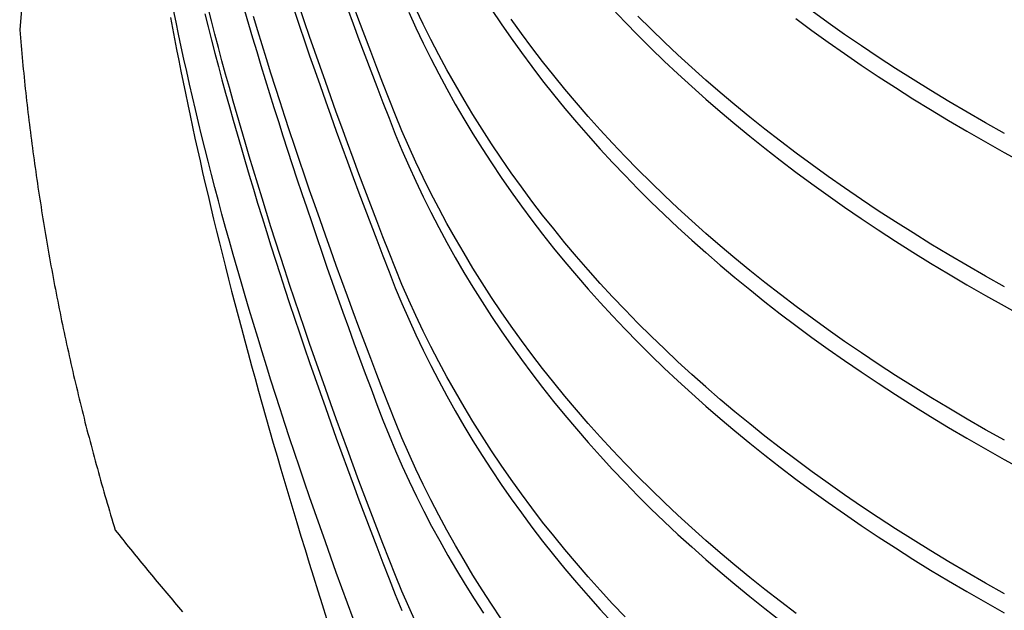
# Model space of a CAD drawing. Units: millimetres. Extents: x -1800 to 1800, y -2684 to 2667.
# Drawn here: x -104 to -102, y -939 to -938 of the extents above; entities that cross this region are included whole.
import ezdxf

# ---------------------------------------------------------------- set-up
doc = ezdxf.new("R2010")
doc.units = ezdxf.units.MM
doc.header["$LTSCALE"] = 101.6
doc.header["$MEASUREMENT"] = 0
doc.layers.add('DATA', color=7, linetype='CONTINUOUS')

msp = doc.modelspace()

# ---------------------------------------------------------------- linework, layer by layer
at = {"layer": 'DATA', "color": 7, "linetype": 'Continuous'}
msp.add_line((-104.1596, -936.4102), (-104.2678, -937.5988), dxfattribs=at)
at = {"layer": 'DATA', "color": 7, "linetype": 'Continuous', "flags": 128}
for points in [[(-103.5657, -938.8395), (-103.5777, -938.8069), (-103.5895, -938.7744), (-103.6012, -938.7421), (-103.6128, -938.71), (-103.6242, -938.678), (-103.6354, -938.6462), (-103.6464, -938.6146), (-103.6573, -938.5831), (-103.6681, -938.5517), (-103.6787, -938.5206), (-103.6891, -938.4896), (-103.6994, -938.4587), (-103.7095, -938.428), (-103.7194, -938.3975), (-103.7292, -938.3671), (-103.7388, -938.3369), (-103.7483, -938.3069), (-103.7576, -938.277), (-103.7667, -938.2473), (-103.7757, -938.2177), (-103.7846, -938.1883), (-103.7932, -938.1591), (-103.8017, -938.13), (-103.8101, -938.1011), (-103.8183, -938.0723), (-103.8263, -938.0437), (-103.8342, -938.0153), (-103.8419, -937.987), (-103.8494, -937.9589), (-103.8568, -937.931), (-103.8641, -937.9032), (-103.8711, -937.8755), (-103.878, -937.8481), (-103.8848, -937.8207), (-103.8914, -937.7936), (-103.8978, -937.7666), (-103.9041, -937.7398), (-103.9102, -937.7131), (-103.9162, -937.6866), (-103.922, -937.6602), (-103.9276, -937.6341), (-103.9331, -937.608), (-103.9384, -937.5822), (-103.9436, -937.5565)], [(-103.4336, -938.8479), (-103.4485, -938.815), (-103.463, -938.782), (-103.4768, -938.7487), (-103.4902, -938.7151), (-103.5032, -938.6815), (-103.516, -938.6481), (-103.5286, -938.6149), (-103.5411, -938.5818), (-103.5535, -938.5488), (-103.5657, -938.5161), (-103.5777, -938.4834), (-103.5895, -938.451), (-103.6012, -938.4187), (-103.6128, -938.3866), (-103.6242, -938.3546), (-103.6354, -938.3228), (-103.6464, -938.2911), (-103.6573, -938.2596), (-103.6681, -938.2283), (-103.6787, -938.1971), (-103.6891, -938.1661), (-103.6994, -938.1353), (-103.7095, -938.1046), (-103.7194, -938.0741), (-103.7292, -938.0437), (-103.7388, -938.0135), (-103.7483, -937.9834), (-103.7576, -937.9536), (-103.7667, -937.9238), (-103.7757, -937.8943), (-103.7846, -937.8649), (-103.7932, -937.8356), (-103.8017, -937.8066), (-103.8101, -937.7776), (-103.8183, -937.7489), (-103.8263, -937.7203), (-103.8342, -937.6919), (-103.8419, -937.6636), (-103.8494, -937.6355), (-103.8568, -937.6075), (-103.8641, -937.5797), (-103.8711, -937.5521)], [(-103.7943, -937.558), (-103.7859, -937.5867), (-103.7774, -937.6155), (-103.7687, -937.6445), (-103.7599, -937.6737), (-103.7509, -937.703), (-103.7418, -937.7325), (-103.7325, -937.7622), (-103.7231, -937.792), (-103.7136, -937.8219), (-103.7038, -937.8521), (-103.694, -937.8823), (-103.684, -937.9128), (-103.6738, -937.9434), (-103.6635, -937.9741), (-103.653, -938.005), (-103.6424, -938.0361), (-103.6317, -938.0673), (-103.6208, -938.0987), (-103.6097, -938.1303), (-103.5985, -938.162), (-103.5871, -938.1938), (-103.5756, -938.2258), (-103.564, -938.258), (-103.5522, -938.2903), (-103.5402, -938.3228), (-103.5281, -938.3555), (-103.5159, -938.3883), (-103.5033, -938.4211), (-103.4902, -938.4536), (-103.4765, -938.486), (-103.4623, -938.5181), (-103.4476, -938.5501), (-103.4324, -938.5818), (-103.4166, -938.6133), (-103.4004, -938.6446), (-103.3835, -938.6757), (-103.3662, -938.7066), (-103.3483, -938.7372), (-103.3299, -938.7677), (-103.311, -938.7979), (-103.2916, -938.8279)], [(-103.6891, -937.5596), (-103.6787, -937.5906), (-103.6681, -937.6217), (-103.6574, -937.6531), (-103.6465, -937.6845), (-103.6354, -937.7162), (-103.6242, -937.748), (-103.6128, -937.78), (-103.6013, -937.8121), (-103.5896, -937.8444), (-103.5777, -937.8768), (-103.5657, -937.9095), (-103.5535, -937.9422), (-103.5412, -937.9752), (-103.5287, -938.0083), (-103.516, -938.0415), (-103.5032, -938.0749), (-103.4902, -938.1085), (-103.4769, -938.1421), (-103.463, -938.1754), (-103.4486, -938.2084), (-103.4337, -938.2413), (-103.4181, -938.2738), (-103.4021, -938.3062), (-103.3855, -938.3383), (-103.3683, -938.3702), (-103.3506, -938.4019), (-103.3324, -938.4333), (-103.3136, -938.4645), (-103.2943, -938.4954), (-103.2744, -938.5261), (-103.2539, -938.5566), (-103.233, -938.5868), (-103.2115, -938.6168), (-103.1894, -938.6466), (-103.1668, -938.6761), (-103.1436, -938.7054), (-103.1199, -938.7344), (-103.0957, -938.7633), (-103.0709, -938.7918), (-103.0455, -938.8202), (-103.0196, -938.8483)], [(-102.993, -938.8359), (-103.0195, -938.8081), (-103.0454, -938.7799), (-103.0707, -938.7516), (-103.0955, -938.723), (-103.1198, -938.6942), (-103.1435, -938.6651), (-103.1667, -938.6359), (-103.1893, -938.6063), (-103.2113, -938.5766), (-103.2329, -938.5466), (-103.2538, -938.5163), (-103.2743, -938.4859), (-103.2942, -938.4552), (-103.3135, -938.4242), (-103.3323, -938.393), (-103.3505, -938.3616), (-103.3682, -938.33), (-103.3854, -938.2981), (-103.402, -938.266), (-103.4181, -938.2336), (-103.4336, -938.201), (-103.4485, -938.1682), (-103.463, -938.1351), (-103.4768, -938.1018), (-103.4902, -938.0682), (-103.5032, -938.0347), (-103.516, -938.0012), (-103.5286, -937.968), (-103.5411, -937.9349), (-103.5535, -937.9019), (-103.5657, -937.8692), (-103.5777, -937.8366), (-103.5895, -937.8041), (-103.6012, -937.7718), (-103.6128, -937.7397), (-103.6242, -937.7077), (-103.6354, -937.6759), (-103.6464, -937.6442), (-103.6573, -937.6127), (-103.6681, -937.5814), (-103.6787, -937.5502)], [(-103.5777, -937.5534), (-103.5657, -937.586), (-103.5535, -937.6188), (-103.5412, -937.6517), (-103.5287, -937.6848), (-103.516, -937.7181), (-103.5032, -937.7515), (-103.4902, -937.7851), (-103.4769, -937.8186), (-103.463, -937.8519), (-103.4486, -937.885), (-103.4337, -937.9178), (-103.4181, -937.9504), (-103.4021, -937.9828), (-103.3855, -938.0149), (-103.3683, -938.0468), (-103.3506, -938.0784), (-103.3324, -938.1098), (-103.3136, -938.141), (-103.2943, -938.172), (-103.2744, -938.2027), (-103.2539, -938.2331), (-103.233, -938.2634), (-103.2115, -938.2934), (-103.1894, -938.3231), (-103.1668, -938.3527), (-103.1436, -938.3819), (-103.1199, -938.411), (-103.0957, -938.4398), (-103.0709, -938.4684), (-103.0455, -938.4967), (-103.0196, -938.5249), (-102.9932, -938.5527), (-102.9662, -938.5804), (-102.9387, -938.6078), (-102.9106, -938.6349), (-102.882, -938.6619), (-102.8528, -938.6885), (-102.8231, -938.715), (-102.7929, -938.7412), (-102.7621, -938.7672), (-102.7307, -938.793), (-102.6988, -938.8185), (-102.6664, -938.8437)], [(-102.6332, -938.8285), (-102.6661, -938.8035), (-102.6986, -938.7782), (-102.7305, -938.7527), (-102.7619, -938.727), (-102.7927, -938.701), (-102.8229, -938.6748), (-102.8526, -938.6483), (-102.8818, -938.6216), (-102.9104, -938.5947), (-102.9385, -938.5675), (-102.9661, -938.5401), (-102.993, -938.5125), (-103.0195, -938.4846), (-103.0454, -938.4565), (-103.0707, -938.4282), (-103.0955, -938.3996), (-103.1198, -938.3708), (-103.1435, -938.3417), (-103.1667, -938.3124), (-103.1893, -938.2829), (-103.2113, -938.2531), (-103.2329, -938.2231), (-103.2538, -938.1929), (-103.2743, -938.1624), (-103.2942, -938.1317), (-103.3135, -938.1008), (-103.3323, -938.0696), (-103.3505, -938.0382), (-103.3682, -938.0065), (-103.3854, -937.9746), (-103.402, -937.9425), (-103.4181, -937.9101), (-103.4336, -937.8775), (-103.4485, -937.8447), (-103.463, -937.8116), (-103.4768, -937.7783), (-103.4902, -937.7448), (-103.5032, -937.7112), (-103.516, -937.6778), (-103.5286, -937.6445), (-103.5411, -937.6114), (-103.5535, -937.5785), (-103.5657, -937.5457)], [(-103.4486, -937.5615), (-103.4337, -937.5944), (-103.4181, -937.627), (-103.4021, -937.6593), (-103.3855, -937.6914), (-103.3683, -937.7233), (-103.3506, -937.755), (-103.3324, -937.7864), (-103.3136, -937.8176), (-103.2943, -937.8485), (-103.2744, -937.8792), (-103.2539, -937.9097), (-103.233, -937.9399), (-103.2115, -937.9699), (-103.1894, -937.9997), (-103.1668, -938.0292), (-103.1436, -938.0585), (-103.1199, -938.0876), (-103.0957, -938.1164), (-103.0709, -938.145), (-103.0455, -938.1733), (-103.0196, -938.2014), (-102.9932, -938.2293), (-102.9662, -938.2569), (-102.9387, -938.2843), (-102.9106, -938.3115), (-102.882, -938.3384), (-102.8528, -938.3651), (-102.8231, -938.3916), (-102.7929, -938.4178), (-102.7621, -938.4438), (-102.7307, -938.4695), (-102.6988, -938.495), (-102.6664, -938.5203), (-102.6334, -938.5453), (-102.5998, -938.5701), (-102.5658, -938.5947), (-102.5311, -938.619), (-102.496, -938.6431), (-102.4602, -938.667), (-102.424, -938.6906), (-102.3872, -938.714), (-102.3498, -938.7372), (-102.3119, -938.7601), (-102.2734, -938.7827), (-102.2344, -938.8052), (-102.1949, -938.8274)], [(-102.1946, -938.7871), (-102.2342, -938.7649), (-102.2732, -938.7425), (-102.3116, -938.7198), (-102.3495, -938.6969), (-102.3869, -938.6737), (-102.4237, -938.6503), (-102.46, -938.6267), (-102.4957, -938.6029), (-102.5309, -938.5788), (-102.5655, -938.5544), (-102.5996, -938.5299), (-102.6332, -938.5051), (-102.6661, -938.48), (-102.6986, -938.4548), (-102.7305, -938.4293), (-102.7619, -938.4035), (-102.7927, -938.3775), (-102.8229, -938.3513), (-102.8526, -938.3249), (-102.8818, -938.2982), (-102.9104, -938.2712), (-102.9385, -938.2441), (-102.9661, -938.2167), (-102.993, -938.189), (-103.0195, -938.1612), (-103.0454, -938.1331), (-103.0707, -938.1047), (-103.0955, -938.0761), (-103.1198, -938.0473), (-103.1435, -938.0183), (-103.1667, -937.989), (-103.1893, -937.9594), (-103.2113, -937.9297), (-103.2329, -937.8997), (-103.2538, -937.8694), (-103.2743, -937.839), (-103.2942, -937.8083), (-103.3135, -937.7773), (-103.3323, -937.7461), (-103.3505, -937.7147), (-103.3682, -937.6831), (-103.3854, -937.6512), (-103.402, -937.6191), (-103.4181, -937.5867), (-103.4336, -937.5541)], [(-103.2744, -937.5558), (-103.2539, -937.5863), (-103.233, -937.6165), (-103.2115, -937.6465), (-103.1894, -937.6762), (-103.1668, -937.7058), (-103.1436, -937.7351), (-103.1199, -937.7641), (-103.0957, -937.7929), (-103.0709, -937.8215), (-103.0455, -937.8499), (-103.0196, -937.878), (-102.9932, -937.9058), (-102.9662, -937.9335), (-102.9387, -937.9609), (-102.9106, -937.988), (-102.882, -938.015), (-102.8528, -938.0417), (-102.8231, -938.0681), (-102.7929, -938.0943), (-102.7621, -938.1203), (-102.7307, -938.1461), (-102.6988, -938.1716), (-102.6664, -938.1969), (-102.6334, -938.2219), (-102.5998, -938.2467), (-102.5658, -938.2713), (-102.5311, -938.2956), (-102.496, -938.3197), (-102.4602, -938.3435), (-102.424, -938.3672), (-102.3872, -938.3906), (-102.3498, -938.4137), (-102.3119, -938.4366), (-102.2734, -938.4593), (-102.2344, -938.4817), (-102.1949, -938.5039), (-102.1548, -938.5259)], [(-103.0196, -937.5545), (-102.9932, -937.5824), (-102.9662, -937.61), (-102.9387, -937.6374), (-102.9106, -937.6646), (-102.882, -937.6915), (-102.8528, -937.7182), (-102.8231, -937.7447), (-102.7929, -937.7709), (-102.7621, -937.7969), (-102.7307, -937.8226), (-102.6988, -937.8481), (-102.6664, -937.8734), (-102.6334, -937.8985), (-102.5998, -937.9233), (-102.5658, -937.9478), (-102.5311, -937.9722), (-102.496, -937.9962), (-102.4602, -938.0201), (-102.424, -938.0437), (-102.3872, -938.0671), (-102.3498, -938.0903), (-102.3119, -938.1132), (-102.2734, -938.1359), (-102.2345, -938.1583), (-102.1949, -938.1805), (-102.1548, -938.2025)], [(-102.1946, -937.8168), (-102.2342, -937.7946), (-102.2732, -937.7721), (-102.3116, -937.7495), (-102.3495, -937.7265), (-102.3869, -937.7034), (-102.4237, -937.68), (-102.46, -937.6564), (-102.4957, -937.6325), (-102.5309, -937.6084), (-102.5655, -937.5841), (-102.5996, -937.5596)], [(-103.9501, -937.5725), (-103.946, -937.5949), (-103.9418, -937.6174), (-103.9374, -937.6401), (-103.933, -937.6629), (-103.9284, -937.6859), (-103.9238, -937.709), (-103.919, -937.7323), (-103.9141, -937.7557), (-103.9091, -937.7792), (-103.904, -937.8029), (-103.8989, -937.8268), (-103.8935, -937.8507), (-103.8881, -937.8749), (-103.8826, -937.8991), (-103.877, -937.9235), (-103.8712, -937.9481), (-103.8654, -937.9728), (-103.8594, -937.9976), (-103.8534, -938.0226), (-103.8472, -938.0477), (-103.8409, -938.073), (-103.8346, -938.0984), (-103.8281, -938.124), (-103.8215, -938.1497), (-103.8148, -938.1755), (-103.808, -938.2015), (-103.801, -938.2277), (-103.794, -938.2539), (-103.7869, -938.2804), (-103.7796, -938.3069), (-103.7723, -938.3337), (-103.7648, -938.3605), (-103.7572, -938.3875), (-103.7496, -938.4147), (-103.7418, -938.442), (-103.7339, -938.4694), (-103.7259, -938.497), (-103.7178, -938.5247), (-103.7096, -938.5526), (-103.7013, -938.5806), (-103.6928, -938.6087), (-103.6843, -938.637), (-103.6756, -938.6655), (-103.6669, -938.694), (-103.658, -938.7228), (-103.6491, -938.7517), (-103.64, -938.7807), (-103.6308, -938.8098), (-103.6215, -938.8391)], [(-103.8781, -937.565), (-103.8711, -937.5925), (-103.8641, -937.6201), (-103.8568, -937.6479), (-103.8494, -937.6758), (-103.8419, -937.7039), (-103.8342, -937.7322), (-103.8263, -937.7606), (-103.8183, -937.7892), (-103.8101, -937.818), (-103.8018, -937.8469), (-103.7932, -937.876), (-103.7846, -937.9052), (-103.7758, -937.9346), (-103.7668, -937.9642), (-103.7576, -937.9939), (-103.7483, -938.0238), (-103.7388, -938.0538), (-103.7292, -938.084), (-103.7194, -938.1144), (-103.7095, -938.1449), (-103.6994, -938.1756), (-103.6891, -938.2064), (-103.6787, -938.2374), (-103.6681, -938.2686), (-103.6574, -938.2999), (-103.6465, -938.3314), (-103.6354, -938.3631), (-103.6242, -938.3949), (-103.6128, -938.4269), (-103.6013, -938.459), (-103.5896, -938.4913), (-103.5777, -938.5237), (-103.5657, -938.5563), (-103.5535, -938.5891), (-103.5412, -938.6221), (-103.5287, -938.6551), (-103.516, -938.6884), (-103.5032, -938.7218), (-103.4902, -938.7554), (-103.4769, -938.7889), (-103.463, -938.8222)], [(-103.2538, -938.8398), (-103.2743, -938.8093), (-103.2942, -938.7786), (-103.3135, -938.7477), (-103.3323, -938.7165), (-103.3505, -938.6851), (-103.3682, -938.6534), (-103.3854, -938.6215), (-103.402, -938.5894), (-103.4181, -938.557), (-103.4336, -938.5244), (-103.4485, -938.4916), (-103.463, -938.4585), (-103.4768, -938.4252), (-103.4902, -938.3917), (-103.5032, -938.3581), (-103.516, -938.3247), (-103.5286, -938.2914), (-103.5411, -938.2583), (-103.5535, -938.2254), (-103.5657, -938.1926), (-103.5777, -938.16), (-103.5895, -938.1275), (-103.6012, -938.0952), (-103.6128, -938.0631), (-103.6242, -938.0311), (-103.6354, -937.9993), (-103.6464, -937.9677), (-103.6573, -937.9362), (-103.6681, -937.9049), (-103.6787, -937.8737), (-103.6891, -937.8427), (-103.6994, -937.8118), (-103.7095, -937.7811), (-103.7194, -937.7506), (-103.7292, -937.7203), (-103.7388, -937.6901), (-103.7483, -937.66), (-103.7576, -937.6301), (-103.7667, -937.6004), (-103.7757, -937.5708)], [(-102.1946, -938.4637), (-102.2341, -938.4415), (-102.2732, -938.419), (-102.3116, -938.3963), (-102.3495, -938.3734), (-102.3869, -938.3503), (-102.4237, -938.3269), (-102.46, -938.3033), (-102.4957, -938.2794), (-102.5309, -938.2553), (-102.5655, -938.231), (-102.5996, -938.2064), (-102.6331, -938.1816), (-102.6661, -938.1566), (-102.6986, -938.1313), (-102.7305, -938.1058), (-102.7619, -938.0801), (-102.7927, -938.0541), (-102.8229, -938.0279), (-102.8526, -938.0014), (-102.8818, -937.9747), (-102.9104, -937.9478), (-102.9385, -937.9206), (-102.9661, -937.8932), (-102.993, -937.8656), (-103.0195, -937.8377), (-103.0454, -937.8096), (-103.0707, -937.7813), (-103.0955, -937.7527), (-103.1198, -937.7239), (-103.1435, -937.6948), (-103.1667, -937.6655), (-103.1893, -937.636), (-103.2113, -937.6062), (-103.2329, -937.5762)], [(-102.1946, -938.1402), (-102.2341, -938.118), (-102.2732, -938.0956), (-102.3116, -938.0729), (-102.3495, -938.05), (-102.3869, -938.0268), (-102.4237, -938.0035), (-102.46, -937.9798), (-102.4957, -937.956), (-102.5309, -937.9319), (-102.5655, -937.9076), (-102.5996, -937.883), (-102.6331, -937.8582), (-102.6661, -937.8332), (-102.6986, -937.8079), (-102.7305, -937.7824), (-102.7619, -937.7566), (-102.7927, -937.7306), (-102.8229, -937.7044), (-102.8526, -937.678), (-102.8818, -937.6513), (-102.9104, -937.6244), (-102.9385, -937.5972), (-102.9661, -937.5698)], [(-102.6334, -937.575), (-102.5998, -937.5998), (-102.5658, -937.6244), (-102.5311, -937.6487), (-102.496, -937.6728), (-102.4602, -937.6967), (-102.424, -937.7203), (-102.3872, -937.7437), (-102.3498, -937.7668), (-102.3119, -937.7897), (-102.2734, -937.8124), (-102.2345, -937.8349), (-102.1949, -937.8571), (-102.1548, -937.879)], [(-104.2678, -937.5988), (-104.2671, -937.6071), (-104.2664, -937.6154), (-104.2656, -937.6237), (-104.2649, -937.632), (-104.2641, -937.6403), (-104.2634, -937.6486), (-104.2626, -937.6569), (-104.2618, -937.6652), (-104.261, -937.6735), (-104.2602, -937.6817), (-104.2594, -937.69), (-104.2585, -937.6983), (-104.2576, -937.7066), (-104.2568, -937.7149), (-104.2559, -937.7232), (-104.255, -937.7315), (-104.2541, -937.7398), (-104.2531, -937.7481), (-104.2522, -937.7564), (-104.2512, -937.7647), (-104.2503, -937.7729), (-104.2493, -937.7812), (-104.2483, -937.7895), (-104.2473, -937.7978), (-104.2463, -937.8061), (-104.2452, -937.8144), (-104.2442, -937.8227), (-104.2431, -937.831), (-104.242, -937.8392), (-104.2409, -937.8475), (-104.2398, -937.8558), (-104.2387, -937.8641), (-104.2376, -937.8724), (-104.2364, -937.8807), (-104.2353, -937.8889), (-104.2341, -937.8972), (-104.2329, -937.9055), (-104.2317, -937.9138), (-104.2305, -937.9221), (-104.2293, -937.9304), (-104.228, -937.9386), (-104.2268, -937.9469), (-104.2255, -937.9552), (-104.2242, -937.9635), (-104.2229, -937.9718), (-104.2216, -937.98), (-104.2203, -937.9883), (-104.219, -937.9966), (-104.2176, -938.0049), (-104.2163, -938.0131), (-104.2149, -938.0214), (-104.2135, -938.0297), (-104.2121, -938.038), (-104.2107, -938.0463), (-104.2092, -938.0545), (-104.2078, -938.0628), (-104.2063, -938.0711), (-104.2049, -938.0794), (-104.2034, -938.0876), (-104.2019, -938.0959), (-104.2004, -938.1042), (-104.1988, -938.1124), (-104.1973, -938.1207), (-104.1957, -938.129), (-104.1942, -938.1373), (-104.1926, -938.1455), (-104.191, -938.1538), (-104.1894, -938.1621), (-104.1878, -938.1703), (-104.1861, -938.1786), (-104.1845, -938.1868), (-104.1828, -938.1951), (-104.1811, -938.2033), (-104.1794, -938.2116), (-104.1777, -938.2198), (-104.176, -938.2281), (-104.1742, -938.2363), (-104.1725, -938.2445), (-104.1707, -938.2528), (-104.1689, -938.261), (-104.1671, -938.2692), (-104.1653, -938.2775), (-104.1635, -938.2857), (-104.1617, -938.2939), (-104.1598, -938.3021), (-104.1579, -938.3104), (-104.1561, -938.3186), (-104.1542, -938.3268), (-104.1522, -938.335), (-104.1503, -938.3432), (-104.1484, -938.3514), (-104.1464, -938.3596), (-104.1445, -938.3678), (-104.1425, -938.376), (-104.1405, -938.3842), (-104.1385, -938.3924), (-104.1364, -938.4006), (-104.1344, -938.4088), (-104.1323, -938.417), (-104.1303, -938.4252), (-104.1282, -938.4333), (-104.1261, -938.4415), (-104.124, -938.4497), (-104.1218, -938.4579), (-104.1197, -938.466), (-104.1175, -938.4742), (-104.1154, -938.4824), (-104.1132, -938.4905), (-104.111, -938.4987), (-104.1088, -938.5068), (-104.1065, -938.515), (-104.1043, -938.5232), (-104.102, -938.5313), (-104.0998, -938.5395), (-104.0975, -938.5476), (-104.0952, -938.5557), (-104.0929, -938.5639), (-104.0905, -938.572), (-104.0882, -938.5802), (-104.0858, -938.5883), (-104.0835, -938.5964), (-104.0811, -938.6046), (-104.0787, -938.6127), (-104.0763, -938.6208), (-104.0738, -938.6289), (-104.0714, -938.637), (-104.0689, -938.6452), (-104.0665, -938.6533), (-104.0665, -938.6533)], [(-104.0665, -938.6533), (-104.0625, -938.6582), (-104.0585, -938.6632), (-104.0545, -938.6682), (-104.0506, -938.6731), (-104.0466, -938.6781), (-104.0426, -938.683), (-104.0386, -938.688), (-104.0346, -938.6929), (-104.0306, -938.6979), (-104.0266, -938.7028), (-104.0226, -938.7077), (-104.0186, -938.7127), (-104.0146, -938.7176), (-104.0105, -938.7225), (-104.0065, -938.7274), (-104.0025, -938.7323), (-103.9984, -938.7372), (-103.9944, -938.7422), (-103.9904, -938.7471), (-103.9863, -938.752), (-103.9823, -938.7568), (-103.9782, -938.7617), (-103.9742, -938.7666), (-103.9701, -938.7715), (-103.966, -938.7764), (-103.962, -938.7813), (-103.9579, -938.7861), (-103.9538, -938.791), (-103.9497, -938.7958), (-103.9456, -938.8007), (-103.9415, -938.8056), (-103.9374, -938.8104), (-103.9333, -938.8153), (-103.9292, -938.8201), (-103.9251, -938.8249)]]:
    msp.add_lwpolyline(points, dxfattribs=at)

doc.saveas('drawing.dxf')
